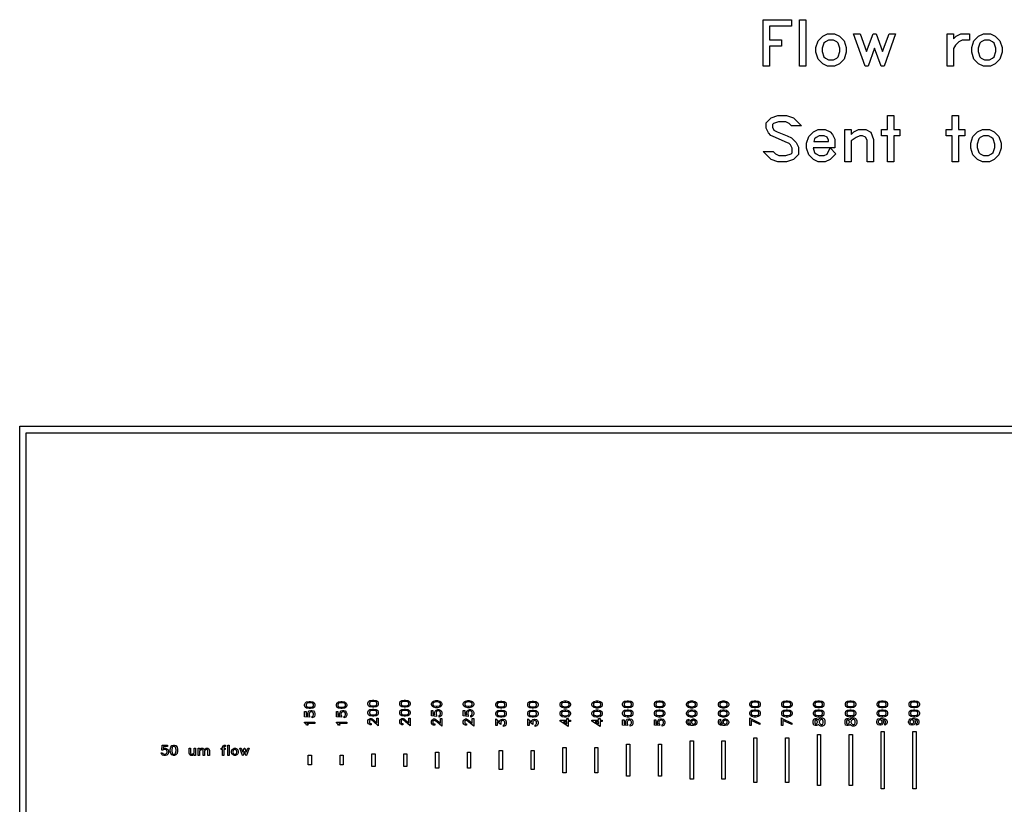
# Model space of a CAD drawing. Units: inches. Extents: x -34820 to 34820, y -33048 to 44994.
# Drawn here: x -34820 to -19352, y 26109 to 38436 of the extents above; entities that cross this region are included whole.
import ezdxf

# ---------------------------------------------------------------- set-up
doc = ezdxf.new("R2010")
doc.units = ezdxf.units.IN
doc.header["$MEASUREMENT"] = 0
doc.layers.add('AZ50 XY layer', color=5, linetype='Continuous')

msp = doc.modelspace()

# ---------------------------------------------------------------- linework, layer by layer
at = {"layer": 'AZ50 XY layer'}
for points in [[(-22696, 38337), (-23043, 38337), (-23043, 38121), (-22854, 38121), (-22854, 38022), (-23043, 38022), (-23043, 37707), (-23142, 37707), (-23142, 38436), (-22696, 38436)], [(-22470, 37707), (-22570, 37707), (-22570, 38436), (-22470, 38436)], [(-21834, 37924), (-21870, 37817), (-21943, 37744), (-22018, 37707), (-22128, 37707), (-22204, 37744), (-22276, 37817), (-22312, 37924), (-22312, 37998), (-22276, 38105), (-22204, 38179), (-22128, 38216), (-22018, 38216), (-21943, 38179), (-21870, 38105), (-21834, 37998)], [(-21059, 38216), (-21239, 37707), (-21288, 37707), (-21390, 37987), (-21492, 37707), (-21540, 37707), (-21722, 38216), (-21618, 38216), (-21516, 37935), (-21414, 38216), (-21367, 38216), (-21264, 37935), (-21162, 38216)], [(-19896, 38116), (-20016, 38116), (-20067, 38090), (-20119, 38035), (-20148, 37984), (-20148, 37707), (-20248, 37707), (-20248, 38216), (-20148, 38216), (-20148, 38138), (-20108, 38179), (-20033, 38216), (-19896, 38216)], [(-19386, 37924), (-19422, 37817), (-19494, 37744), (-19570, 37707), (-19680, 37707), (-19756, 37744), (-19828, 37817), (-19864, 37924), (-19864, 37998), (-19828, 38105), (-19756, 38179), (-19680, 38216), (-19570, 38216), (-19494, 38179), (-19422, 38105), (-19386, 37998)], [(-21934, 37935), (-21934, 37988), (-21961, 38069), (-21983, 38090), (-22034, 38116), (-22112, 38116), (-22163, 38090), (-22185, 38069), (-22212, 37988), (-22212, 37935), (-22185, 37854), (-22163, 37832), (-22112, 37806), (-22034, 37806), (-21983, 37832), (-21961, 37854)], [(-19486, 37935), (-19486, 37988), (-19513, 38069), (-19535, 38090), (-19586, 38116), (-19664, 38116), (-19715, 38090), (-19737, 38069), (-19764, 37988), (-19764, 37935), (-19737, 37854), (-19715, 37832), (-19664, 37806), (-19586, 37806), (-19535, 37832), (-19513, 37854)], [(-22537, 36769), (-22696, 36769), (-22734, 36806), (-22785, 36832), (-22897, 36832), (-22979, 36805), (-22995, 36789), (-22995, 36748), (-22972, 36703), (-22920, 36677), (-22763, 36614), (-22693, 36580), (-22622, 36509), (-22585, 36433), (-22585, 36317), (-22664, 36238), (-22771, 36202), (-22908, 36202), (-23015, 36238), (-23142, 36365), (-22983, 36365), (-22945, 36328), (-22894, 36302), (-22782, 36302), (-22701, 36329), (-22685, 36345), (-22685, 36417), (-22711, 36468), (-22734, 36491), (-22792, 36520), (-22948, 36583), (-23017, 36617), (-23057, 36657), (-23094, 36732), (-23094, 36817), (-23015, 36896), (-22908, 36932), (-22771, 36932), (-22664, 36896)], [(-20993, 36612), (-21088, 36612), (-21088, 36202), (-21188, 36202), (-21188, 36612), (-21282, 36612), (-21282, 36711), (-21188, 36711), (-21188, 36932), (-21088, 36932), (-21088, 36711), (-20993, 36711)], [(-19974, 36612), (-20069, 36612), (-20069, 36202), (-20169, 36202), (-20169, 36612), (-20263, 36612), (-20263, 36711), (-20169, 36711), (-20169, 36932), (-20069, 36932), (-20069, 36711), (-19974, 36711)], [(-21999, 36330), (-22089, 36239), (-22165, 36202), (-22275, 36202), (-22351, 36239), (-22423, 36312), (-22459, 36420), (-22459, 36494), (-22423, 36601), (-22351, 36674), (-22275, 36711), (-22165, 36711), (-22089, 36674), (-22050, 36635), (-22012, 36559), (-22012, 36423), (-22356, 36423), (-22332, 36349), (-22310, 36328), (-22259, 36302), (-22181, 36302), (-22135, 36325), (-22087, 36421)], [(-21408, 36202), (-21508, 36202), (-21508, 36543), (-21531, 36589), (-21577, 36612), (-21623, 36612), (-21677, 36584), (-21755, 36533), (-21755, 36202), (-21855, 36202), (-21855, 36711), (-21755, 36711), (-21755, 36634), (-21715, 36674), (-21640, 36711), (-21529, 36711), (-21446, 36671), (-21408, 36556)], [(-19402, 36420), (-19438, 36312), (-19510, 36239), (-19585, 36202), (-19696, 36202), (-19772, 36239), (-19844, 36312), (-19880, 36420), (-19880, 36494), (-19844, 36601), (-19772, 36674), (-19696, 36711), (-19585, 36711), (-19510, 36674), (-19438, 36601), (-19402, 36494)], [(-22112, 36522), (-22112, 36543), (-22135, 36589), (-22181, 36612), (-22259, 36612), (-22310, 36586), (-22332, 36564), (-22346, 36522)], [(-19502, 36431), (-19502, 36483), (-19529, 36564), (-19551, 36586), (-19602, 36612), (-19680, 36612), (-19731, 36586), (-19753, 36564), (-19780, 36483), (-19780, 36431), (-19753, 36349), (-19731, 36328), (-19680, 36302), (-19602, 36302), (-19551, 36328), (-19529, 36349)], [(-34820, 32048), (-5000, 32048), (-5000, 14016), (-34820, 14016)], [(-34720, 31948), (-5100, 31948), (-5100, 14116), (-34720, 14116)], [(-30252, 27725), (-30215, 27718), (-30190, 27701), (-30182, 27677), (-30182, 27660), (-30190, 27636), (-30215, 27619), (-30252, 27612), (-30274, 27612), (-30312, 27619), (-30336, 27636), (-30344, 27660), (-30344, 27677), (-30336, 27701), (-30312, 27718), (-30274, 27725)], [(-30253, 27703), (-30273, 27703), (-30306, 27696), (-30317, 27689), (-30322, 27674), (-30322, 27663), (-30317, 27648), (-30306, 27641), (-30273, 27634), (-30253, 27634), (-30221, 27641), (-30209, 27648), (-30204, 27663), (-30204, 27674), (-30209, 27689), (-30221, 27696)], [(-29752, 27725), (-29715, 27718), (-29690, 27701), (-29682, 27677), (-29682, 27660), (-29690, 27636), (-29715, 27619), (-29752, 27612), (-29774, 27612), (-29812, 27619), (-29836, 27636), (-29844, 27660), (-29844, 27677), (-29836, 27701), (-29812, 27718), (-29774, 27725)], [(-29753, 27703), (-29773, 27703), (-29806, 27696), (-29817, 27689), (-29822, 27674), (-29822, 27663), (-29817, 27648), (-29806, 27641), (-29773, 27634), (-29753, 27634), (-29721, 27641), (-29709, 27648), (-29704, 27663), (-29704, 27674), (-29709, 27689), (-29721, 27696)], [(-29257, 27747), (-29220, 27740), (-29195, 27723), (-29187, 27699), (-29187, 27682), (-29195, 27658), (-29220, 27641), (-29257, 27634), (-29280, 27634), (-29317, 27641), (-29341, 27658), (-29349, 27682), (-29349, 27699), (-29341, 27723), (-29317, 27740), (-29280, 27747)], [(-29259, 27725), (-29278, 27725), (-29311, 27718), (-29322, 27711), (-29327, 27696), (-29327, 27685), (-29322, 27670), (-29311, 27663), (-29278, 27656), (-29259, 27656), (-29226, 27663), (-29214, 27670), (-29209, 27685), (-29209, 27696), (-29214, 27711), (-29226, 27718)], [(-28757, 27747), (-28720, 27740), (-28695, 27723), (-28687, 27699), (-28687, 27682), (-28695, 27658), (-28720, 27641), (-28757, 27634), (-28780, 27634), (-28817, 27641), (-28841, 27658), (-28849, 27682), (-28849, 27699), (-28841, 27723), (-28817, 27740), (-28780, 27747)], [(-28759, 27725), (-28778, 27725), (-28811, 27718), (-28822, 27711), (-28827, 27696), (-28827, 27685), (-28822, 27670), (-28811, 27663), (-28778, 27656), (-28759, 27656), (-28726, 27663), (-28714, 27670), (-28709, 27685), (-28709, 27696), (-28714, 27711), (-28726, 27718)], [(-28258, 27740), (-28221, 27732), (-28197, 27716), (-28188, 27691), (-28188, 27675), (-28197, 27650), (-28221, 27634), (-28258, 27626), (-28281, 27626), (-28318, 27634), (-28342, 27650), (-28351, 27675), (-28351, 27691), (-28342, 27716), (-28318, 27732), (-28281, 27740)], [(-28260, 27717), (-28279, 27717), (-28312, 27711), (-28324, 27703), (-28328, 27689), (-28328, 27677), (-28324, 27663), (-28312, 27655), (-28279, 27649), (-28260, 27649), (-28227, 27655), (-28215, 27663), (-28211, 27677), (-28211, 27689), (-28215, 27703), (-28227, 27711)], [(-27758, 27740), (-27721, 27732), (-27697, 27716), (-27688, 27691), (-27688, 27675), (-27697, 27650), (-27721, 27634), (-27758, 27626), (-27781, 27626), (-27818, 27634), (-27842, 27650), (-27851, 27675), (-27851, 27691), (-27842, 27716), (-27818, 27732), (-27781, 27740)], [(-27760, 27717), (-27779, 27717), (-27812, 27711), (-27824, 27703), (-27828, 27689), (-27828, 27677), (-27824, 27663), (-27812, 27655), (-27779, 27649), (-27760, 27649), (-27727, 27655), (-27715, 27663), (-27711, 27677), (-27711, 27689), (-27715, 27703), (-27727, 27711)], [(-27247, 27731), (-27209, 27723), (-27185, 27707), (-27177, 27682), (-27177, 27666), (-27185, 27641), (-27209, 27625), (-27247, 27618), (-27269, 27618), (-27306, 27625), (-27331, 27641), (-27339, 27666), (-27339, 27682), (-27331, 27707), (-27306, 27723), (-27269, 27731)], [(-27248, 27709), (-27268, 27709), (-27300, 27702), (-27312, 27694), (-27317, 27680), (-27317, 27668), (-27312, 27654), (-27300, 27646), (-27268, 27640), (-27248, 27640), (-27215, 27646), (-27204, 27654), (-27199, 27668), (-27199, 27680), (-27204, 27694), (-27215, 27702)], [(-26747, 27731), (-26709, 27723), (-26685, 27707), (-26677, 27682), (-26677, 27666), (-26685, 27641), (-26709, 27625), (-26747, 27618), (-26769, 27618), (-26806, 27625), (-26831, 27641), (-26839, 27666), (-26839, 27682), (-26831, 27707), (-26806, 27723), (-26769, 27731)], [(-26748, 27709), (-26768, 27709), (-26800, 27702), (-26812, 27694), (-26817, 27680), (-26817, 27668), (-26812, 27654), (-26800, 27646), (-26768, 27640), (-26748, 27640), (-26715, 27646), (-26704, 27654), (-26699, 27668), (-26699, 27680), (-26704, 27694), (-26715, 27702)], [(-26237, 27733), (-26200, 27726), (-26176, 27710), (-26168, 27685), (-26168, 27669), (-26176, 27644), (-26200, 27628), (-26237, 27620), (-26260, 27620), (-26297, 27628), (-26322, 27644), (-26330, 27669), (-26330, 27685), (-26322, 27710), (-26297, 27726), (-26260, 27733)], [(-26239, 27711), (-26258, 27711), (-26291, 27705), (-26303, 27697), (-26308, 27683), (-26308, 27671), (-26303, 27657), (-26291, 27649), (-26258, 27642), (-26239, 27642), (-26206, 27649), (-26195, 27657), (-26190, 27671), (-26190, 27683), (-26195, 27697), (-26206, 27705)], [(-25737, 27733), (-25700, 27726), (-25676, 27710), (-25668, 27685), (-25668, 27669), (-25676, 27644), (-25700, 27628), (-25737, 27620), (-25760, 27620), (-25797, 27628), (-25822, 27644), (-25830, 27669), (-25830, 27685), (-25822, 27710), (-25797, 27726), (-25760, 27733)], [(-25739, 27711), (-25758, 27711), (-25791, 27705), (-25803, 27697), (-25808, 27683), (-25808, 27671), (-25803, 27657), (-25791, 27649), (-25758, 27642), (-25739, 27642), (-25706, 27649), (-25695, 27657), (-25690, 27671), (-25690, 27683), (-25695, 27697), (-25706, 27705)], [(-25256, 27736), (-25219, 27729), (-25194, 27712), (-25186, 27687), (-25186, 27671), (-25194, 27646), (-25219, 27630), (-25256, 27623), (-25279, 27623), (-25316, 27630), (-25340, 27646), (-25348, 27671), (-25348, 27687), (-25340, 27712), (-25316, 27729), (-25279, 27736)], [(-25258, 27714), (-25277, 27714), (-25310, 27707), (-25321, 27699), (-25326, 27685), (-25326, 27674), (-25321, 27659), (-25310, 27652), (-25277, 27645), (-25258, 27645), (-25225, 27652), (-25213, 27659), (-25208, 27674), (-25208, 27685), (-25213, 27699), (-25225, 27707)], [(-24756, 27736), (-24719, 27729), (-24694, 27712), (-24686, 27687), (-24686, 27671), (-24694, 27646), (-24719, 27630), (-24756, 27623), (-24779, 27623), (-24816, 27630), (-24840, 27646), (-24848, 27671), (-24848, 27687), (-24840, 27712), (-24816, 27729), (-24779, 27736)], [(-24758, 27714), (-24777, 27714), (-24810, 27707), (-24821, 27699), (-24826, 27685), (-24826, 27674), (-24821, 27659), (-24810, 27652), (-24777, 27645), (-24758, 27645), (-24725, 27652), (-24713, 27659), (-24708, 27674), (-24708, 27685), (-24713, 27699), (-24725, 27707)], [(-24252, 27734), (-24214, 27727), (-24190, 27710), (-24182, 27686), (-24182, 27669), (-24190, 27645), (-24214, 27628), (-24252, 27621), (-24274, 27621), (-24311, 27628), (-24336, 27645), (-24344, 27669), (-24344, 27686), (-24336, 27710), (-24311, 27727), (-24274, 27734)], [(-24253, 27712), (-24273, 27712), (-24305, 27705), (-24317, 27698), (-24322, 27683), (-24322, 27672), (-24317, 27657), (-24305, 27650), (-24273, 27643), (-24253, 27643), (-24220, 27650), (-24209, 27657), (-24204, 27672), (-24204, 27683), (-24209, 27698), (-24220, 27705)], [(-23752, 27734), (-23714, 27727), (-23690, 27710), (-23682, 27686), (-23682, 27669), (-23690, 27645), (-23714, 27628), (-23752, 27621), (-23774, 27621), (-23811, 27628), (-23836, 27645), (-23844, 27669), (-23844, 27686), (-23836, 27710), (-23811, 27727), (-23774, 27734)], [(-23753, 27712), (-23773, 27712), (-23805, 27705), (-23817, 27698), (-23822, 27683), (-23822, 27672), (-23817, 27657), (-23805, 27650), (-23773, 27643), (-23753, 27643), (-23720, 27650), (-23709, 27657), (-23704, 27672), (-23704, 27683), (-23709, 27698), (-23720, 27705)], [(-23256, 27736), (-23219, 27729), (-23194, 27712), (-23186, 27687), (-23186, 27671), (-23194, 27646), (-23219, 27630), (-23256, 27623), (-23279, 27623), (-23316, 27630), (-23340, 27646), (-23348, 27671), (-23348, 27687), (-23340, 27712), (-23316, 27729), (-23279, 27736)], [(-23258, 27714), (-23277, 27714), (-23310, 27707), (-23321, 27699), (-23326, 27685), (-23326, 27674), (-23321, 27659), (-23310, 27652), (-23277, 27645), (-23258, 27645), (-23225, 27652), (-23213, 27659), (-23208, 27674), (-23208, 27685), (-23213, 27699), (-23225, 27707)], [(-22756, 27736), (-22719, 27729), (-22694, 27712), (-22686, 27687), (-22686, 27671), (-22694, 27646), (-22719, 27630), (-22756, 27623), (-22779, 27623), (-22816, 27630), (-22840, 27646), (-22848, 27671), (-22848, 27687), (-22840, 27712), (-22816, 27729), (-22779, 27736)], [(-22758, 27714), (-22777, 27714), (-22810, 27707), (-22821, 27699), (-22826, 27685), (-22826, 27674), (-22821, 27659), (-22810, 27652), (-22777, 27645), (-22758, 27645), (-22725, 27652), (-22713, 27659), (-22708, 27674), (-22708, 27685), (-22713, 27699), (-22725, 27707)], [(-22256, 27736), (-22219, 27729), (-22194, 27712), (-22186, 27687), (-22186, 27671), (-22194, 27646), (-22219, 27630), (-22256, 27623), (-22279, 27623), (-22316, 27630), (-22340, 27646), (-22348, 27671), (-22348, 27687), (-22340, 27712), (-22316, 27729), (-22279, 27736)], [(-22258, 27714), (-22277, 27714), (-22310, 27707), (-22321, 27699), (-22326, 27685), (-22326, 27674), (-22321, 27659), (-22310, 27652), (-22277, 27645), (-22258, 27645), (-22225, 27652), (-22213, 27659), (-22208, 27674), (-22208, 27685), (-22213, 27699), (-22225, 27707)], [(-21756, 27736), (-21719, 27729), (-21694, 27712), (-21686, 27687), (-21686, 27671), (-21694, 27646), (-21719, 27630), (-21756, 27623), (-21779, 27623), (-21816, 27630), (-21840, 27646), (-21848, 27671), (-21848, 27687), (-21840, 27712), (-21816, 27729), (-21779, 27736)], [(-21758, 27714), (-21777, 27714), (-21810, 27707), (-21821, 27699), (-21826, 27685), (-21826, 27674), (-21821, 27659), (-21810, 27652), (-21777, 27645), (-21758, 27645), (-21725, 27652), (-21713, 27659), (-21708, 27674), (-21708, 27685), (-21713, 27699), (-21725, 27707)], [(-21256, 27736), (-21219, 27729), (-21194, 27712), (-21186, 27687), (-21186, 27671), (-21194, 27646), (-21219, 27630), (-21256, 27623), (-21279, 27623), (-21316, 27630), (-21340, 27646), (-21348, 27671), (-21348, 27687), (-21340, 27712), (-21316, 27729), (-21279, 27736)], [(-21258, 27714), (-21277, 27714), (-21310, 27707), (-21321, 27699), (-21326, 27685), (-21326, 27674), (-21321, 27659), (-21310, 27652), (-21277, 27645), (-21258, 27645), (-21225, 27652), (-21213, 27659), (-21208, 27674), (-21208, 27685), (-21213, 27699), (-21225, 27707)], [(-20756, 27736), (-20719, 27729), (-20694, 27712), (-20686, 27687), (-20686, 27671), (-20694, 27646), (-20719, 27630), (-20756, 27623), (-20779, 27623), (-20816, 27630), (-20840, 27646), (-20848, 27671), (-20848, 27687), (-20840, 27712), (-20816, 27729), (-20779, 27736)], [(-20758, 27714), (-20777, 27714), (-20810, 27707), (-20821, 27699), (-20826, 27685), (-20826, 27674), (-20821, 27659), (-20810, 27652), (-20777, 27645), (-20758, 27645), (-20725, 27652), (-20713, 27659), (-20708, 27674), (-20708, 27685), (-20713, 27699), (-20725, 27707)], [(-30230, 27584), (-30207, 27576), (-30190, 27559), (-30182, 27536), (-30182, 27512), (-30190, 27488), (-30199, 27479), (-30225, 27466), (-30225, 27490), (-30212, 27496), (-30208, 27503), (-30204, 27515), (-30204, 27533), (-30208, 27544), (-30214, 27553), (-30219, 27556), (-30233, 27562), (-30244, 27562), (-30256, 27558), (-30264, 27553), (-30269, 27545), (-30273, 27533), (-30273, 27508), (-30266, 27494), (-30266, 27477), (-30344, 27486), (-30344, 27570), (-30322, 27570), (-30322, 27506), (-30292, 27502), (-30295, 27512), (-30295, 27536), (-30287, 27559), (-30271, 27576), (-30247, 27584)], [(-29730, 27584), (-29707, 27576), (-29690, 27559), (-29682, 27536), (-29682, 27512), (-29690, 27488), (-29699, 27479), (-29725, 27466), (-29725, 27490), (-29712, 27496), (-29708, 27503), (-29704, 27515), (-29704, 27533), (-29708, 27544), (-29714, 27553), (-29719, 27556), (-29733, 27562), (-29744, 27562), (-29756, 27558), (-29764, 27553), (-29769, 27545), (-29773, 27533), (-29773, 27508), (-29766, 27494), (-29766, 27477), (-29844, 27486), (-29844, 27570), (-29822, 27570), (-29822, 27506), (-29792, 27502), (-29795, 27512), (-29795, 27536), (-29787, 27559), (-29771, 27576), (-29747, 27584)], [(-29257, 27606), (-29220, 27599), (-29195, 27582), (-29187, 27557), (-29187, 27541), (-29195, 27516), (-29220, 27500), (-29257, 27493), (-29280, 27493), (-29317, 27500), (-29341, 27516), (-29349, 27541), (-29349, 27557), (-29341, 27582), (-29317, 27599), (-29280, 27606)], [(-29259, 27584), (-29278, 27584), (-29311, 27577), (-29322, 27569), (-29327, 27555), (-29327, 27544), (-29322, 27529), (-29311, 27522), (-29278, 27515), (-29259, 27515), (-29226, 27522), (-29214, 27529), (-29209, 27544), (-29209, 27555), (-29214, 27569), (-29226, 27577)], [(-28757, 27606), (-28720, 27599), (-28695, 27582), (-28687, 27557), (-28687, 27541), (-28695, 27516), (-28720, 27500), (-28757, 27493), (-28780, 27493), (-28817, 27500), (-28841, 27516), (-28849, 27541), (-28849, 27557), (-28841, 27582), (-28817, 27599), (-28780, 27606)], [(-28759, 27584), (-28778, 27584), (-28811, 27577), (-28822, 27569), (-28827, 27555), (-28827, 27544), (-28822, 27529), (-28811, 27522), (-28778, 27515), (-28759, 27515), (-28726, 27522), (-28714, 27529), (-28709, 27544), (-28709, 27555), (-28714, 27569), (-28726, 27577)], [(-28237, 27598), (-28213, 27590), (-28196, 27574), (-28188, 27550), (-28188, 27527), (-28196, 27503), (-28205, 27493), (-28231, 27481), (-28231, 27504), (-28219, 27511), (-28215, 27517), (-28211, 27529), (-28211, 27548), (-28214, 27559), (-28221, 27568), (-28225, 27571), (-28239, 27576), (-28251, 27576), (-28262, 27572), (-28270, 27567), (-28275, 27559), (-28279, 27548), (-28279, 27523), (-28272, 27509), (-28272, 27491), (-28351, 27500), (-28351, 27584), (-28328, 27584), (-28328, 27520), (-28298, 27516), (-28302, 27527), (-28302, 27550), (-28294, 27574), (-28277, 27590), (-28253, 27598)], [(-27737, 27598), (-27713, 27590), (-27696, 27574), (-27688, 27550), (-27688, 27527), (-27696, 27503), (-27705, 27493), (-27731, 27481), (-27731, 27504), (-27719, 27511), (-27715, 27517), (-27711, 27529), (-27711, 27548), (-27714, 27559), (-27721, 27568), (-27725, 27571), (-27739, 27576), (-27751, 27576), (-27762, 27572), (-27770, 27567), (-27775, 27559), (-27779, 27548), (-27779, 27523), (-27772, 27509), (-27772, 27491), (-27851, 27500), (-27851, 27584), (-27828, 27584), (-27828, 27520), (-27798, 27516), (-27802, 27527), (-27802, 27550), (-27794, 27574), (-27777, 27590), (-27753, 27598)], [(-27247, 27590), (-27209, 27582), (-27185, 27566), (-27177, 27541), (-27177, 27525), (-27185, 27500), (-27209, 27484), (-27247, 27476), (-27269, 27476), (-27306, 27484), (-27331, 27500), (-27339, 27525), (-27339, 27541), (-27331, 27566), (-27306, 27582), (-27269, 27590)], [(-27248, 27567), (-27268, 27567), (-27300, 27561), (-27312, 27553), (-27317, 27539), (-27317, 27527), (-27312, 27513), (-27300, 27505), (-27268, 27499), (-27248, 27499), (-27215, 27505), (-27204, 27513), (-27199, 27527), (-27199, 27539), (-27204, 27553), (-27215, 27561)], [(-26747, 27590), (-26709, 27582), (-26685, 27566), (-26677, 27541), (-26677, 27525), (-26685, 27500), (-26709, 27484), (-26747, 27476), (-26769, 27476), (-26806, 27484), (-26831, 27500), (-26839, 27525), (-26839, 27541), (-26831, 27566), (-26806, 27582), (-26769, 27590)], [(-26748, 27567), (-26768, 27567), (-26800, 27561), (-26812, 27553), (-26817, 27539), (-26817, 27527), (-26812, 27513), (-26800, 27505), (-26768, 27499), (-26748, 27499), (-26715, 27505), (-26704, 27513), (-26699, 27527), (-26699, 27539), (-26704, 27553), (-26715, 27561)], [(-26237, 27592), (-26200, 27585), (-26176, 27569), (-26168, 27544), (-26168, 27527), (-26176, 27503), (-26200, 27486), (-26237, 27479), (-26260, 27479), (-26297, 27486), (-26322, 27503), (-26330, 27527), (-26330, 27544), (-26322, 27569), (-26297, 27585), (-26260, 27592)], [(-26239, 27570), (-26258, 27570), (-26291, 27563), (-26303, 27556), (-26308, 27542), (-26308, 27530), (-26303, 27516), (-26291, 27508), (-26258, 27501), (-26239, 27501), (-26206, 27508), (-26195, 27516), (-26190, 27530), (-26190, 27542), (-26195, 27556), (-26206, 27563)], [(-25737, 27592), (-25700, 27585), (-25676, 27569), (-25668, 27544), (-25668, 27527), (-25676, 27503), (-25700, 27486), (-25737, 27479), (-25760, 27479), (-25797, 27486), (-25822, 27503), (-25830, 27527), (-25830, 27544), (-25822, 27569), (-25797, 27585), (-25760, 27592)], [(-25739, 27570), (-25758, 27570), (-25791, 27563), (-25803, 27556), (-25808, 27542), (-25808, 27530), (-25803, 27516), (-25791, 27508), (-25758, 27501), (-25739, 27501), (-25706, 27508), (-25695, 27516), (-25690, 27530), (-25690, 27542), (-25695, 27556), (-25706, 27563)], [(-25256, 27595), (-25219, 27587), (-25194, 27571), (-25186, 27546), (-25186, 27530), (-25194, 27505), (-25219, 27489), (-25256, 27481), (-25279, 27481), (-25316, 27489), (-25340, 27505), (-25348, 27530), (-25348, 27546), (-25340, 27571), (-25316, 27587), (-25279, 27595)], [(-25258, 27572), (-25277, 27572), (-25310, 27566), (-25321, 27558), (-25326, 27544), (-25326, 27532), (-25321, 27518), (-25310, 27510), (-25277, 27504), (-25258, 27504), (-25225, 27510), (-25213, 27518), (-25208, 27532), (-25208, 27544), (-25213, 27558), (-25225, 27566)], [(-24756, 27595), (-24719, 27587), (-24694, 27571), (-24686, 27546), (-24686, 27530), (-24694, 27505), (-24719, 27489), (-24756, 27481), (-24779, 27481), (-24816, 27489), (-24840, 27505), (-24848, 27530), (-24848, 27546), (-24840, 27571), (-24816, 27587), (-24779, 27595)], [(-24758, 27572), (-24777, 27572), (-24810, 27566), (-24821, 27558), (-24826, 27544), (-24826, 27532), (-24821, 27518), (-24810, 27510), (-24777, 27504), (-24758, 27504), (-24725, 27510), (-24713, 27518), (-24708, 27532), (-24708, 27544), (-24713, 27558), (-24725, 27566)], [(-24252, 27593), (-24214, 27586), (-24190, 27569), (-24182, 27544), (-24182, 27528), (-24190, 27503), (-24214, 27487), (-24252, 27480), (-24274, 27480), (-24311, 27487), (-24336, 27503), (-24344, 27528), (-24344, 27544), (-24336, 27569), (-24311, 27586), (-24274, 27593)], [(-24253, 27571), (-24273, 27571), (-24305, 27564), (-24317, 27556), (-24322, 27542), (-24322, 27531), (-24317, 27516), (-24305, 27509), (-24273, 27502), (-24253, 27502), (-24220, 27509), (-24209, 27516), (-24204, 27531), (-24204, 27542), (-24209, 27556), (-24220, 27564)], [(-23752, 27593), (-23714, 27586), (-23690, 27569), (-23682, 27544), (-23682, 27528), (-23690, 27503), (-23714, 27487), (-23752, 27480), (-23774, 27480), (-23811, 27487), (-23836, 27503), (-23844, 27528), (-23844, 27544), (-23836, 27569), (-23811, 27586), (-23774, 27593)], [(-23753, 27571), (-23773, 27571), (-23805, 27564), (-23817, 27556), (-23822, 27542), (-23822, 27531), (-23817, 27516), (-23805, 27509), (-23773, 27502), (-23753, 27502), (-23720, 27509), (-23709, 27516), (-23704, 27531), (-23704, 27542), (-23709, 27556), (-23720, 27564)], [(-23256, 27595), (-23219, 27587), (-23194, 27571), (-23186, 27546), (-23186, 27530), (-23194, 27505), (-23219, 27489), (-23256, 27481), (-23279, 27481), (-23316, 27489), (-23340, 27505), (-23348, 27530), (-23348, 27546), (-23340, 27571), (-23316, 27587), (-23279, 27595)], [(-23258, 27572), (-23277, 27572), (-23310, 27566), (-23321, 27558), (-23326, 27544), (-23326, 27532), (-23321, 27518), (-23310, 27510), (-23277, 27504), (-23258, 27504), (-23225, 27510), (-23213, 27518), (-23208, 27532), (-23208, 27544), (-23213, 27558), (-23225, 27566)], [(-22756, 27595), (-22719, 27587), (-22694, 27571), (-22686, 27546), (-22686, 27530), (-22694, 27505), (-22719, 27489), (-22756, 27481), (-22779, 27481), (-22816, 27489), (-22840, 27505), (-22848, 27530), (-22848, 27546), (-22840, 27571), (-22816, 27587), (-22779, 27595)], [(-22758, 27572), (-22777, 27572), (-22810, 27566), (-22821, 27558), (-22826, 27544), (-22826, 27532), (-22821, 27518), (-22810, 27510), (-22777, 27504), (-22758, 27504), (-22725, 27510), (-22713, 27518), (-22708, 27532), (-22708, 27544), (-22713, 27558), (-22725, 27566)], [(-22256, 27595), (-22219, 27587), (-22194, 27571), (-22186, 27546), (-22186, 27530), (-22194, 27505), (-22219, 27489), (-22256, 27481), (-22279, 27481), (-22316, 27489), (-22340, 27505), (-22348, 27530), (-22348, 27546), (-22340, 27571), (-22316, 27587), (-22279, 27595)], [(-22258, 27572), (-22277, 27572), (-22310, 27566), (-22321, 27558), (-22326, 27544), (-22326, 27532), (-22321, 27518), (-22310, 27510), (-22277, 27504), (-22258, 27504), (-22225, 27510), (-22213, 27518), (-22208, 27532), (-22208, 27544), (-22213, 27558), (-22225, 27566)], [(-21756, 27595), (-21719, 27587), (-21694, 27571), (-21686, 27546), (-21686, 27530), (-21694, 27505), (-21719, 27489), (-21756, 27481), (-21779, 27481), (-21816, 27489), (-21840, 27505), (-21848, 27530), (-21848, 27546), (-21840, 27571), (-21816, 27587), (-21779, 27595)], [(-21758, 27572), (-21777, 27572), (-21810, 27566), (-21821, 27558), (-21826, 27544), (-21826, 27532), (-21821, 27518), (-21810, 27510), (-21777, 27504), (-21758, 27504), (-21725, 27510), (-21713, 27518), (-21708, 27532), (-21708, 27544), (-21713, 27558), (-21725, 27566)], [(-21256, 27595), (-21219, 27587), (-21194, 27571), (-21186, 27546), (-21186, 27530), (-21194, 27505), (-21219, 27489), (-21256, 27481), (-21279, 27481), (-21316, 27489), (-21340, 27505), (-21348, 27530), (-21348, 27546), (-21340, 27571), (-21316, 27587), (-21279, 27595)], [(-21258, 27572), (-21277, 27572), (-21310, 27566), (-21321, 27558), (-21326, 27544), (-21326, 27532), (-21321, 27518), (-21310, 27510), (-21277, 27504), (-21258, 27504), (-21225, 27510), (-21213, 27518), (-21208, 27532), (-21208, 27544), (-21213, 27558), (-21225, 27566)], [(-20756, 27595), (-20719, 27587), (-20694, 27571), (-20686, 27546), (-20686, 27530), (-20694, 27505), (-20719, 27489), (-20756, 27481), (-20779, 27481), (-20816, 27489), (-20840, 27505), (-20848, 27530), (-20848, 27546), (-20840, 27571), (-20816, 27587), (-20779, 27595)], [(-20758, 27572), (-20777, 27572), (-20810, 27566), (-20821, 27558), (-20826, 27544), (-20826, 27532), (-20821, 27518), (-20810, 27510), (-20777, 27504), (-20758, 27504), (-20725, 27510), (-20713, 27518), (-20708, 27532), (-20708, 27544), (-20713, 27558), (-20725, 27566)], [(-30182, 27401), (-30182, 27379), (-30304, 27379), (-30302, 27377), (-30289, 27351), (-30313, 27351), (-30322, 27368), (-30344, 27390), (-30344, 27401)], [(-29682, 27401), (-29682, 27379), (-29804, 27379), (-29802, 27377), (-29789, 27351), (-29813, 27351), (-29822, 27368), (-29844, 27390), (-29844, 27401)], [(-29187, 27465), (-29187, 27342), (-29263, 27409), (-29290, 27430), (-29302, 27435), (-29312, 27435), (-29322, 27430), (-29327, 27420), (-29327, 27396), (-29322, 27386), (-29312, 27381), (-29299, 27381), (-29299, 27359), (-29316, 27359), (-29332, 27367), (-29341, 27376), (-29349, 27392), (-29349, 27424), (-29341, 27441), (-29332, 27449), (-29316, 27458), (-29298, 27458), (-29282, 27450), (-29253, 27428), (-29209, 27390), (-29209, 27465)], [(-28687, 27465), (-28687, 27342), (-28763, 27409), (-28790, 27430), (-28802, 27435), (-28812, 27435), (-28822, 27430), (-28827, 27420), (-28827, 27396), (-28822, 27386), (-28812, 27381), (-28799, 27381), (-28799, 27359), (-28816, 27359), (-28832, 27367), (-28841, 27376), (-28849, 27392), (-28849, 27424), (-28841, 27441), (-28832, 27449), (-28816, 27458), (-28798, 27458), (-28782, 27450), (-28753, 27428), (-28709, 27390), (-28709, 27465)], [(-28188, 27457), (-28188, 27335), (-28264, 27402), (-28291, 27422), (-28303, 27428), (-28313, 27428), (-28323, 27423), (-28328, 27413), (-28328, 27388), (-28323, 27378), (-28313, 27373), (-28300, 27373), (-28300, 27351), (-28317, 27351), (-28334, 27359), (-28342, 27368), (-28351, 27385), (-28351, 27416), (-28342, 27433), (-28334, 27442), (-28317, 27450), (-28299, 27450), (-28283, 27442), (-28254, 27420), (-28211, 27382), (-28211, 27457)], [(-27688, 27457), (-27688, 27335), (-27764, 27402), (-27791, 27422), (-27803, 27428), (-27813, 27428), (-27823, 27423), (-27828, 27413), (-27828, 27388), (-27823, 27378), (-27813, 27373), (-27800, 27373), (-27800, 27351), (-27817, 27351), (-27834, 27359), (-27842, 27368), (-27851, 27385), (-27851, 27416), (-27842, 27433), (-27834, 27442), (-27817, 27450), (-27799, 27450), (-27783, 27442), (-27754, 27420), (-27711, 27382), (-27711, 27457)], [(-27225, 27448), (-27201, 27440), (-27185, 27424), (-27177, 27400), (-27177, 27377), (-27185, 27353), (-27194, 27343), (-27220, 27331), (-27220, 27354), (-27209, 27360), (-27199, 27380), (-27199, 27398), (-27203, 27409), (-27208, 27417), (-27216, 27422), (-27228, 27426), (-27232, 27426), (-27244, 27422), (-27252, 27417), (-27257, 27409), (-27261, 27398), (-27261, 27362), (-27317, 27406), (-27317, 27349), (-27339, 27349), (-27339, 27450), (-27281, 27405), (-27275, 27424), (-27258, 27440), (-27235, 27448)], [(-26725, 27448), (-26701, 27440), (-26685, 27424), (-26677, 27400), (-26677, 27377), (-26685, 27353), (-26694, 27343), (-26720, 27331), (-26720, 27354), (-26709, 27360), (-26699, 27380), (-26699, 27398), (-26703, 27409), (-26708, 27417), (-26716, 27422), (-26728, 27426), (-26732, 27426), (-26744, 27422), (-26752, 27417), (-26757, 27409), (-26761, 27398), (-26761, 27362), (-26817, 27406), (-26817, 27349), (-26839, 27349), (-26839, 27450), (-26781, 27405), (-26775, 27424), (-26758, 27440), (-26735, 27448)], [(-26203, 27458), (-26203, 27430), (-26168, 27430), (-26168, 27408), (-26203, 27408), (-26203, 27331), (-26330, 27418), (-26330, 27430), (-26225, 27430), (-26225, 27458)], [(-26225, 27408), (-26277, 27408), (-26225, 27372)], [(-25703, 27458), (-25703, 27430), (-25668, 27430), (-25668, 27408), (-25703, 27408), (-25703, 27331), (-25830, 27418), (-25830, 27430), (-25725, 27430), (-25725, 27458)], [(-25725, 27408), (-25777, 27408), (-25725, 27372)], [(-25235, 27453), (-25211, 27445), (-25194, 27429), (-25186, 27405), (-25186, 27382), (-25194, 27358), (-25203, 27348), (-25229, 27336), (-25229, 27359), (-25217, 27366), (-25213, 27372), (-25208, 27384), (-25208, 27403), (-25212, 27414), (-25218, 27423), (-25223, 27426), (-25237, 27431), (-25249, 27431), (-25260, 27427), (-25268, 27422), (-25273, 27414), (-25277, 27403), (-25277, 27378), (-25270, 27364), (-25270, 27346), (-25348, 27355), (-25348, 27439), (-25326, 27439), (-25326, 27375), (-25296, 27371), (-25299, 27382), (-25299, 27405), (-25292, 27429), (-25275, 27445), (-25251, 27453)], [(-24735, 27453), (-24711, 27445), (-24694, 27429), (-24686, 27405), (-24686, 27382), (-24694, 27358), (-24703, 27348), (-24729, 27336), (-24729, 27359), (-24717, 27366), (-24713, 27372), (-24708, 27384), (-24708, 27403), (-24712, 27414), (-24718, 27423), (-24723, 27426), (-24737, 27431), (-24749, 27431), (-24760, 27427), (-24768, 27422), (-24773, 27414), (-24777, 27403), (-24777, 27378), (-24770, 27364), (-24770, 27346), (-24848, 27355), (-24848, 27439), (-24826, 27439), (-24826, 27375), (-24796, 27371), (-24799, 27382), (-24799, 27405), (-24792, 27429), (-24775, 27445), (-24751, 27453)], [(-24230, 27452), (-24206, 27444), (-24190, 27427), (-24182, 27403), (-24182, 27394), (-24190, 27370), (-24207, 27353), (-24237, 27346), (-24274, 27346), (-24311, 27353), (-24336, 27369), (-24344, 27394), (-24344, 27410), (-24336, 27436), (-24308, 27449), (-24308, 27425), (-24317, 27420), (-24322, 27408), (-24322, 27396), (-24317, 27382), (-24305, 27374), (-24279, 27369), (-24280, 27370), (-24288, 27394), (-24288, 27403), (-24280, 27427), (-24263, 27444), (-24240, 27452)], [(-24233, 27429), (-24237, 27429), (-24258, 27419), (-24262, 27413), (-24266, 27401), (-24266, 27396), (-24262, 27384), (-24258, 27378), (-24237, 27368), (-24219, 27373), (-24210, 27379), (-24204, 27396), (-24204, 27401), (-24208, 27413), (-24212, 27419)], [(-23730, 27452), (-23706, 27444), (-23690, 27427), (-23682, 27403), (-23682, 27394), (-23690, 27370), (-23707, 27353), (-23737, 27346), (-23774, 27346), (-23811, 27353), (-23836, 27369), (-23844, 27394), (-23844, 27410), (-23836, 27436), (-23808, 27449), (-23808, 27425), (-23817, 27420), (-23822, 27408), (-23822, 27396), (-23817, 27382), (-23805, 27374), (-23779, 27369), (-23780, 27370), (-23788, 27394), (-23788, 27403), (-23780, 27427), (-23763, 27444), (-23740, 27452)], [(-23733, 27429), (-23737, 27429), (-23758, 27419), (-23762, 27413), (-23766, 27401), (-23766, 27396), (-23762, 27384), (-23758, 27378), (-23737, 27368), (-23719, 27373), (-23710, 27379), (-23704, 27396), (-23704, 27401), (-23708, 27413), (-23712, 27419)], [(-23352, 27468), (-23340, 27457), (-23190, 27385), (-23190, 27361), (-23330, 27428), (-23330, 27345), (-23352, 27345)], [(-22852, 27468), (-22840, 27457), (-22690, 27385), (-22690, 27361), (-22830, 27428), (-22830, 27345), (-22852, 27345)], [(-22852, 27468), (-22840, 27457), (-22690, 27385), (-22690, 27361), (-22830, 27428), (-22830, 27345), (-22852, 27345)], [(-22208, 27466), (-22189, 27457), (-22178, 27446), (-22169, 27419), (-22169, 27384), (-22178, 27357), (-22189, 27346), (-22208, 27337), (-22236, 27337), (-22255, 27346), (-22273, 27364), (-22274, 27366), (-22275, 27364), (-22285, 27354), (-22304, 27345), (-22324, 27345), (-22345, 27355), (-22354, 27384), (-22354, 27419), (-22345, 27448), (-22324, 27458), (-22304, 27458), (-22285, 27449), (-22275, 27438), (-22274, 27437), (-22273, 27438), (-22255, 27457), (-22236, 27466)], [(-22310, 27433), (-22318, 27433), (-22324, 27430), (-22329, 27415), (-22329, 27388), (-22324, 27373), (-22318, 27370), (-22310, 27370), (-22300, 27375), (-22296, 27379), (-22286, 27398), (-22286, 27405), (-22296, 27424), (-22300, 27428)], [(-22214, 27441), (-22230, 27441), (-22240, 27436), (-22252, 27424), (-22262, 27403), (-22262, 27399), (-22252, 27379), (-22240, 27367), (-22230, 27362), (-22214, 27362), (-22204, 27367), (-22201, 27370), (-22195, 27388), (-22195, 27415), (-22201, 27432), (-22204, 27436)], [(-21708, 27466), (-21689, 27457), (-21678, 27446), (-21669, 27419), (-21669, 27384), (-21678, 27357), (-21689, 27346), (-21708, 27337), (-21736, 27337), (-21755, 27346), (-21773, 27364), (-21774, 27366), (-21775, 27364), (-21785, 27354), (-21804, 27345), (-21824, 27345), (-21845, 27355), (-21854, 27384), (-21854, 27419), (-21845, 27448), (-21824, 27458), (-21804, 27458), (-21785, 27449), (-21775, 27438), (-21774, 27437), (-21773, 27438), (-21755, 27457), (-21736, 27466)], [(-21810, 27433), (-21818, 27433), (-21824, 27430), (-21829, 27415), (-21829, 27388), (-21824, 27373), (-21818, 27370), (-21810, 27370), (-21800, 27375), (-21796, 27379), (-21786, 27398), (-21786, 27405), (-21796, 27424), (-21800, 27428)], [(-21714, 27441), (-21730, 27441), (-21740, 27436), (-21752, 27424), (-21762, 27403), (-21762, 27399), (-21752, 27379), (-21740, 27367), (-21730, 27362), (-21714, 27362), (-21704, 27367), (-21701, 27370), (-21695, 27388), (-21695, 27415), (-21701, 27432), (-21704, 27436)], [(-21307, 27352), (-21331, 27359), (-21348, 27376), (-21356, 27400), (-21356, 27409), (-21348, 27433), (-21331, 27450), (-21300, 27458), (-21263, 27458), (-21226, 27450), (-21202, 27434), (-21194, 27409), (-21194, 27393), (-21202, 27368), (-21230, 27354), (-21230, 27378), (-21220, 27383), (-21216, 27395), (-21216, 27407), (-21221, 27421), (-21232, 27429), (-21259, 27434), (-21258, 27433), (-21250, 27409), (-21250, 27400), (-21258, 27376), (-21274, 27359), (-21298, 27352)], [(-21304, 27374), (-21301, 27374), (-21280, 27384), (-21276, 27391), (-21272, 27402), (-21272, 27407), (-21276, 27419), (-21280, 27425), (-21300, 27435), (-21318, 27431), (-21328, 27424), (-21334, 27407), (-21334, 27402), (-21330, 27391), (-21325, 27384)], [(-20807, 27352), (-20831, 27359), (-20848, 27376), (-20856, 27400), (-20856, 27409), (-20848, 27433), (-20831, 27450), (-20800, 27458), (-20763, 27458), (-20726, 27450), (-20702, 27434), (-20694, 27409), (-20694, 27393), (-20702, 27368), (-20730, 27354), (-20730, 27378), (-20720, 27383), (-20716, 27395), (-20716, 27407), (-20721, 27421), (-20732, 27429), (-20759, 27434), (-20758, 27433), (-20750, 27409), (-20750, 27400), (-20758, 27376), (-20774, 27359), (-20798, 27352)], [(-20804, 27374), (-20801, 27374), (-20780, 27384), (-20776, 27391), (-20772, 27402), (-20772, 27407), (-20776, 27419), (-20780, 27425), (-20800, 27435), (-20818, 27431), (-20828, 27424), (-20834, 27407), (-20834, 27402), (-20830, 27391), (-20825, 27384)], [(-21287, 27254), (-21237, 27254), (-21237, 26354), (-21287, 26354)], [(-20787, 27254), (-20737, 27254), (-20737, 26354), (-20787, 26354)], [(-24287, 27104), (-24237, 27104), (-24237, 26504), (-24287, 26504)], [(-23787, 27104), (-23737, 27104), (-23737, 26504), (-23787, 26504)], [(-23287, 27154), (-23237, 27154), (-23237, 26454), (-23287, 26454)], [(-22787, 27154), (-22737, 27154), (-22737, 26454), (-22787, 26454)], [(-22287, 27204), (-22237, 27204), (-22237, 26404), (-22287, 26404)], [(-21787, 27204), (-21737, 27204), (-21737, 26404), (-21787, 26404)], [(-32482, 26925), (-32490, 26901), (-32507, 26884), (-32531, 26877), (-32554, 26877), (-32578, 26884), (-32587, 26894), (-32600, 26920), (-32576, 26920), (-32570, 26907), (-32563, 26903), (-32551, 26899), (-32533, 26899), (-32522, 26902), (-32513, 26909), (-32510, 26913), (-32504, 26927), (-32504, 26939), (-32508, 26951), (-32513, 26958), (-32521, 26964), (-32533, 26968), (-32558, 26968), (-32572, 26960), (-32589, 26960), (-32581, 27039), (-32496, 27039), (-32496, 27017), (-32560, 27017), (-32564, 26986), (-32554, 26990), (-32531, 26990), (-32507, 26982), (-32490, 26965), (-32482, 26941)], [(-32341, 26946), (-32348, 26909), (-32365, 26885), (-32389, 26877), (-32406, 26877), (-32430, 26885), (-32447, 26909), (-32454, 26946), (-32454, 26969), (-32447, 27006), (-32430, 27031), (-32406, 27039), (-32389, 27039), (-32365, 27031), (-32348, 27006), (-32341, 26969)], [(-32363, 26948), (-32363, 26967), (-32370, 27000), (-32377, 27012), (-32392, 27017), (-32403, 27017), (-32418, 27012), (-32425, 27000), (-32432, 26967), (-32432, 26948), (-32425, 26915), (-32418, 26904), (-32403, 26899), (-32392, 26899), (-32377, 26904), (-32370, 26915)], [(-32058, 26877), (-32081, 26877), (-32081, 26894), (-32089, 26885), (-32106, 26877), (-32131, 26877), (-32149, 26886), (-32158, 26911), (-32158, 26990), (-32135, 26990), (-32135, 26914), (-32130, 26904), (-32120, 26899), (-32110, 26899), (-32081, 26916), (-32081, 26990), (-32058, 26990)], [(-31840, 26877), (-31862, 26877), (-31862, 26952), (-31867, 26962), (-31878, 26968), (-31888, 26968), (-31900, 26961), (-31917, 26950), (-31917, 26877), (-31939, 26877), (-31939, 26952), (-31944, 26962), (-31955, 26968), (-31965, 26968), (-31977, 26961), (-31994, 26950), (-31994, 26877), (-32016, 26877), (-32016, 26990), (-31994, 26990), (-31994, 26972), (-31985, 26981), (-31969, 26990), (-31944, 26990), (-31925, 26981), (-31922, 26968), (-31908, 26982), (-31892, 26990), (-31867, 26990), (-31849, 26981), (-31840, 26955)], [(-31586, 27017), (-31605, 27017), (-31609, 27015), (-31614, 27002), (-31614, 26990), (-31593, 26990), (-31593, 26968), (-31614, 26968), (-31614, 26877), (-31636, 26877), (-31636, 26968), (-31657, 26968), (-31657, 26990), (-31636, 26990), (-31636, 27004), (-31628, 27027), (-31626, 27030), (-31609, 27039), (-31586, 27039)], [(-31529, 26877), (-31551, 26877), (-31551, 27039), (-31529, 27039)], [(-31387, 26925), (-31395, 26901), (-31411, 26885), (-31428, 26877), (-31453, 26877), (-31469, 26885), (-31485, 26901), (-31493, 26925), (-31493, 26941), (-31485, 26965), (-31469, 26981), (-31453, 26990), (-31428, 26990), (-31411, 26981), (-31395, 26965), (-31387, 26941)], [(-31409, 26927), (-31409, 26939), (-31415, 26957), (-31420, 26962), (-31432, 26968), (-31449, 26968), (-31460, 26962), (-31465, 26957), (-31471, 26939), (-31471, 26927), (-31465, 26909), (-31460, 26904), (-31449, 26899), (-31432, 26899), (-31420, 26904), (-31415, 26909)], [(-31215, 26990), (-31255, 26877), (-31266, 26877), (-31289, 26939), (-31311, 26877), (-31322, 26877), (-31362, 26990), (-31339, 26990), (-31317, 26927), (-31294, 26990), (-31283, 26990), (-31261, 26927), (-31238, 26990)], [(-28287, 26929), (-28237, 26929), (-28237, 26679), (-28287, 26679)], [(-27787, 26929), (-27737, 26929), (-27737, 26679), (-27787, 26679)], [(-27287, 26954), (-27237, 26954), (-27237, 26654), (-27287, 26654)], [(-26787, 26954), (-26737, 26954), (-26737, 26654), (-26787, 26654)], [(-26287, 27004), (-26237, 27004), (-26237, 26604), (-26287, 26604)], [(-25787, 27004), (-25737, 27004), (-25737, 26604), (-25787, 26604)], [(-25287, 27054), (-25237, 27054), (-25237, 26554), (-25287, 26554)], [(-24787, 27054), (-24737, 27054), (-24737, 26554), (-24787, 26554)], [(-30287, 26879), (-30237, 26879), (-30237, 26729), (-30287, 26729)], [(-29787, 26879), (-29737, 26879), (-29737, 26729), (-29787, 26729)], [(-29287, 26904), (-29237, 26904), (-29237, 26704), (-29287, 26704)], [(-28787, 26904), (-28737, 26904), (-28737, 26704), (-28787, 26704)]]:
    msp.add_lwpolyline(points, close=True, dxfattribs=at)

doc.saveas('drawing.dxf')
